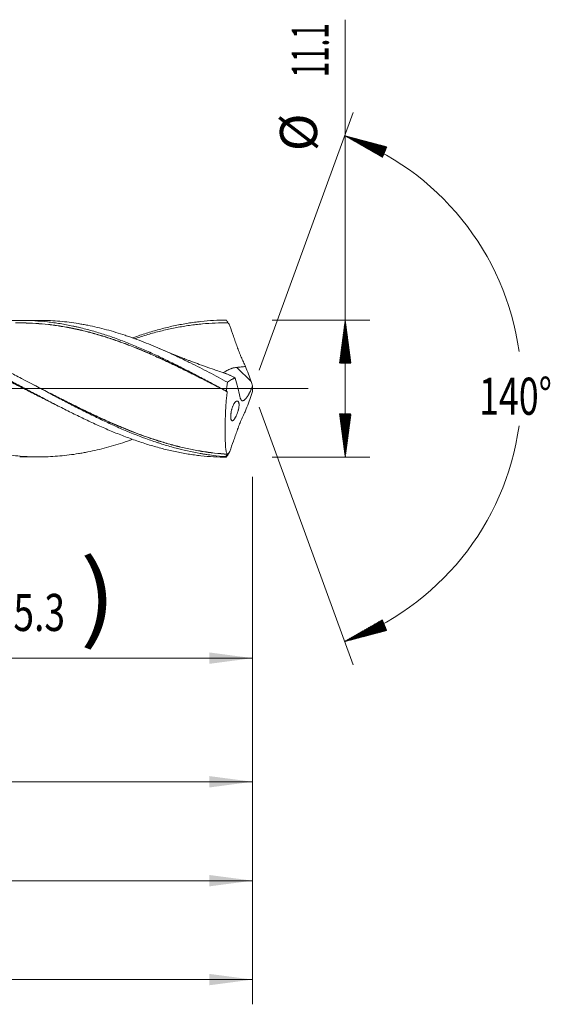
# Model space of a CAD drawing. Units: millimetres. Extents: x -211 to 81, y -170 to 30.
# Drawn here: x 38 to 81, y -50 to 30 of the extents above; entities that cross this region are included whole.
import ezdxf

# ---------------------------------------------------------------- set-up
doc = ezdxf.new("R2010")
doc.units = ezdxf.units.MM
doc.linetypes.add('CENTER', pattern=[47.5, 22, -8.5, 8.5, -8.5])
for name, color, linetype in [('1', 4, 'Continuous'), ('2', 7, 'Continuous'), ('SK2', 7, 'Continuous'), ('SK4', 2, 'CENTER')]:
    doc.layers.add(name, color=color, linetype=linetype)
doc.styles.add('iso_b_vert', font='simplex.shx')
doc.dimstyles.get("Standard").update_dxf_attribs({"dimtxt": 0.18, "dimasz": 0.18, "dimexe": 0.18, "dimexo": 0.0625, "dimgap": 0.09, "dimtad": 1, "dimzin": 0, "dimdsep": 52, "dimtxsty": 'Standard', "dimcen": 0.09, "dimadec": 0, "dimazin": 0, "dimtfac": 1, "dimtdec": 4, "dimtofl": 0, "dimtmove": 0, "dimatfit": 3, "dimfxl": 1, "dimtolj": 1, "dimtzin": 0, "dimarcsym": 0})

# ---------------------------------------------------------------- blocks, each defined once
blk = doc.blocks.new('_U0')
at = {"layer": 'SK2', "lineweight": 13}
for p, q in [((21.7, -7.1375), (21.7, -23.801255)), ((57, -7.1375), (57, -23.801255)), ((57, -21.801255), (21.7, -21.801255))]:
    blk.add_line(p, q, dxfattribs=at)
at = {"layer": 'SK2', "lineweight": 18}
for points in [[(21.7, -21.801255), (25.199998, -21.340471), (25.200002, -22.262039)], [(57, -21.801255), (53.500002, -22.262039), (53.499998, -21.340471)]]:
    blk.add_solid(points, dxfattribs=at)
at = {"layer": 'SK2', "lineweight": 18, "char_height": 3, "attachment_point": 7, "line_spacing_factor": 1.084337, "style": 'iso_b_vert'}
for s, insert in [('\\W1.1313;{\\H1.88x;(}', (33.888544, -19.603641)), ('\\W1.1313;{\\H1.88x;)}', (43.029456, -19.603641)), ('\\W0.7346;35.3', (35.988544, -19.603641))]:
    blk.add_mtext(s, dxfattribs=dict(at, insert=insert))
blk = doc.blocks.new('_U1')
at = {"layer": 'SK2', "lineweight": 13}
for p, q in [((2, -7.1375), (2, -33.801255)), ((57, -7.1375), (57, -33.801255)), ((57, -31.801255), (2, -31.801255))]:
    blk.add_line(p, q, dxfattribs=at)
at = {"layer": 'SK2', "lineweight": 18}
for points in [[(2, -31.801255), (5.499998, -31.340471), (5.500002, -32.262039)], [(57, -31.801255), (53.500002, -32.262039), (53.499998, -31.340471)]]:
    blk.add_solid(points, dxfattribs=at)
at = {"layer": 'SK2', "lineweight": 18, "insert": (27.867172, -30.916141), "char_height": 3, "attachment_point": 7, "line_spacing_factor": 1.084337, "style": 'iso_b_vert'}
blk.add_mtext('\\W0.6740;55', dxfattribs=at)
blk = doc.blocks.new('_U3')
at = {"layer": 'SK2', "lineweight": 13}
for p, q in [((57, -7.1375), (57, -49.801255)), ((-45, -7.5875), (-45, -49.801255)), ((-45, -47.801255), (57, -47.801255))]:
    blk.add_line(p, q, dxfattribs=at)
at = {"layer": 'SK2', "lineweight": 18}
for points in [[(-45, -47.801255), (-41.500002, -47.340471), (-41.499998, -48.262039)], [(57, -47.801255), (53.500002, -48.262039), (53.499998, -47.340471)]]:
    blk.add_solid(points, dxfattribs=at)
at = {"layer": 'SK2', "lineweight": 18, "insert": (3.621201, -46.916141), "char_height": 3, "attachment_point": 7, "line_spacing_factor": 1.084337, "style": 'iso_b_vert'}
blk.add_mtext('\\W0.6217;102', dxfattribs=at)
blk = doc.blocks.new('_U4')
at = {"layer": '2', "lineweight": 13}
for p, q in [((0, -7.1375), (0, -41.801255)), ((57, -7.1375), (57, -41.801255)), ((57, -39.801255), (0, -39.801255))]:
    blk.add_line(p, q, dxfattribs=at)
at = {"layer": '2', "lineweight": 18}
for points in [[(0, -39.801255), (3.499998, -39.340471), (3.500002, -40.262039)], [(57, -39.801255), (53.500002, -40.262039), (53.499998, -39.340471)]]:
    blk.add_solid(points, dxfattribs=at)
at = {"layer": '2', "lineweight": 18, "insert": (26.867172, -38.916141), "char_height": 3, "attachment_point": 7, "line_spacing_factor": 1.084337, "style": 'iso_b_vert'}
blk.add_mtext('\\W0.6740;57', dxfattribs=at)

msp = doc.modelspace()

# ---------------------------------------------------------------- hatches: boundary and pattern name
at = {"layer": '2', "lineweight": 13}
h = msp.add_hatch(dxfattribs=at)
h.set_pattern_fill('ANSI31', color=256, scale=0.0062, style=0)
h.paths.add_polyline_path([(64.5, 5.55), (64.961, 2.05), (64.039, 2.05)])
h = msp.add_hatch(dxfattribs=at)
h.set_pattern_fill('ANSI31', color=256, scale=0.0062, style=0)
h.paths.add_polyline_path([(64.5, -5.55), (64.039, -2.05), (64.961, -2.05)])
at = {"layer": 'SK2', "lineweight": 13}
h = msp.add_hatch(dxfattribs=at)
h.set_pattern_fill('ANSI31', color=256, scale=0.0062, style=0)
h.paths.add_polyline_path([(64.446, 20.458), (67.859, 19.557), (67.51, 18.704)])
h = msp.add_hatch(dxfattribs=at)
h.set_pattern_fill('ANSI31', color=256, scale=0.0062, style=0)
h.paths.add_polyline_path([(64.446, -20.458), (67.51, -18.704), (67.859, -19.557)])

# ---------------------------------------------------------------- linework, layer by layer
at = {"layer": '1', "lineweight": 18}
for p, q in [((39.666, 5.522), (38.165, 5.52)), ((38.165, -5.52), (39.666, -5.522))]:
    msp.add_line(p, q, dxfattribs=at)
at = {"layer": '1', "lineweight": 13}
msp.add_line((56.877, 0.569), (55.733, 1.718), dxfattribs=at)
at = {"layer": '1', "lineweight": 13, "ltscale": 0.05}
msp.add_line((-51.5, 0), (61.488, 0), dxfattribs=at)
at = {"layer": '1', "lineweight": 18}
for points, knots in [([(7.096, 5.464), (7.197, 5.464), (7.299, 5.463), (7.652, 5.459), (7.904, 5.45), (8.408, 5.424), (8.66, 5.406), (9.164, 5.361), (9.416, 5.333), (9.794, 5.285), (9.92, 5.268), (10.173, 5.231), (10.299, 5.211), (10.678, 5.149), (10.931, 5.102), (11.435, 5.001), (11.687, 4.946), (12.191, 4.827), (12.443, 4.763), (12.82, 4.661), (12.946, 4.626), (13.198, 4.554), (13.324, 4.517), (13.577, 4.441), (13.703, 4.401), (13.956, 4.321), (14.082, 4.28), (14.713, 4.07), (15.217, 3.886), (15.973, 3.592), (16.224, 3.491), (16.728, 3.282), (16.98, 3.175), (17.358, 3.009), (17.485, 2.953), (17.737, 2.84), (17.863, 2.783), (18.242, 2.609), (18.494, 2.491), (19.25, 2.131), (19.753, 1.883), (20.509, 1.502), (20.761, 1.373), (21.139, 1.178), (21.265, 1.113), (21.518, 0.981), (21.644, 0.916), (22.022, 0.718), (22.274, 0.585), (22.778, 0.32), (23.03, 0.186), (23.533, -0.08), (23.785, -0.214), (24.288, -0.48), (24.54, -0.613), (24.919, -0.812), (25.045, -0.878), (25.297, -1.01), (25.424, -1.076), (25.676, -1.207), (25.802, -1.272), (26.053, -1.402), (26.179, -1.466), (26.557, -1.659), (26.809, -1.786), (27.312, -2.036), (27.564, -2.16), (28.067, -2.404), (28.319, -2.523), (28.697, -2.7), (28.824, -2.758), (29.076, -2.873), (29.202, -2.93), (29.58, -3.099), (29.832, -3.209), (30.209, -3.37), (30.335, -3.423), (30.587, -3.526), (30.712, -3.578), (31.341, -3.829), (31.844, -4.019), (32.475, -4.237), (32.601, -4.28), (32.853, -4.363), (32.979, -4.404), (33.357, -4.523), (33.609, -4.599), (34.112, -4.742), (34.363, -4.809), (34.866, -4.935), (35.118, -4.994), (35.621, -5.102), (35.873, -5.152), (36.252, -5.22), (36.378, -5.242), (36.63, -5.282), (36.756, -5.302), (37.133, -5.356), (37.385, -5.387), (37.888, -5.44), (38.139, -5.462), (38.516, -5.487), (38.642, -5.494), (38.894, -5.506), (39.019, -5.511), (39.397, -5.522), (39.649, -5.524), (40.406, -5.516), (40.908, -5.491), (41.663, -5.425), (41.914, -5.399), (42.417, -5.335), (42.668, -5.299), (43.046, -5.238), (43.172, -5.216), (43.424, -5.17), (43.55, -5.146), (43.928, -5.071), (44.18, -5.016), (44.934, -4.839), (45.436, -4.703), (46.19, -4.475), (46.442, -4.395), (46.819, -4.269), (46.945, -4.226), (47.148, -4.156), (47.224, -4.129), (47.3, -4.101)], [0, 0, 0, 0, 0.007537, 0.007537, 0.026333, 0.026333, 0.045128, 0.045128, 0.063924, 0.063924, 0.073322, 0.073322, 0.082719, 0.082719, 0.101515, 0.101515, 0.120311, 0.120311, 0.139106, 0.139106, 0.148504, 0.148504, 0.157902, 0.157902, 0.167299, 0.167299, 0.176697, 0.176697, 0.214288, 0.214288, 0.233084, 0.233084, 0.25188, 0.25188, 0.261277, 0.261277, 0.270675, 0.270675, 0.289471, 0.289471, 0.327062, 0.327062, 0.345857, 0.345857, 0.355255, 0.355255, 0.364653, 0.364653, 0.383449, 0.383449, 0.402244, 0.402244, 0.42104, 0.42104, 0.439835, 0.439835, 0.449233, 0.449233, 0.458631, 0.458631, 0.468029, 0.468029, 0.477427, 0.477427, 0.496222, 0.496222, 0.515018, 0.515018, 0.533813, 0.533813, 0.543211, 0.543211, 0.552609, 0.552609, 0.571404, 0.571404, 0.580802, 0.580802, 0.5902, 0.5902, 0.627791, 0.627791, 0.637189, 0.637189, 0.646587, 0.646587, 0.665382, 0.665382, 0.684178, 0.684178, 0.702973, 0.702973, 0.721769, 0.721769, 0.731167, 0.731167, 0.740565, 0.740565, 0.75936, 0.75936, 0.778156, 0.778156, 0.787554, 0.787554, 0.796951, 0.796951, 0.815747, 0.815747, 0.853338, 0.853338, 0.872134, 0.872134, 0.890929, 0.890929, 0.900327, 0.900327, 0.909725, 0.909725, 0.92852, 0.92852, 0.966112, 0.966112, 0.984907, 0.984907, 0.994305, 0.994305, 1, 1, 1, 1]), ([(21.7, 5.482), (21.873, 5.487), (22.046, 5.49), (22.393, 5.492), (22.566, 5.49), (23.084, 5.479), (23.43, 5.462), (24.465, 5.385), (25.155, 5.297), (25.934, 5.16), (26.02, 5.144), (26.193, 5.111), (26.453, 5.06), (26.885, 4.968), (27.231, 4.886), (27.577, 4.8), (27.75, 4.754), (28.096, 4.66), (28.269, 4.611), (28.615, 4.509), (28.789, 4.456), (29.308, 4.292), (29.653, 4.176), (30.345, 3.929), (30.691, 3.799), (31.383, 3.526), (31.729, 3.383), (32.248, 3.161), (32.421, 3.086), (32.767, 2.933), (32.94, 2.855), (33.286, 2.697), (33.459, 2.617), (33.805, 2.454), (34.151, 2.29), (34.497, 2.122), (34.843, 1.952), (35.016, 1.866), (35.362, 1.692), (35.535, 1.605), (35.88, 1.429), (36.053, 1.34), (36.572, 1.072), (36.918, 0.892), (37.436, 0.619), (37.609, 0.528), (37.955, 0.345), (38.128, 0.253), (38.647, -0.022), (38.993, -0.206), (39.684, -0.572), (40.03, -0.754), (40.548, -1.026), (40.721, -1.116), (41.067, -1.295), (41.24, -1.385), (41.586, -1.562), (41.758, -1.65), (42.104, -1.824), (42.45, -1.997), (42.795, -2.167), (43.141, -2.335), (43.314, -2.418), (43.659, -2.582), (43.832, -2.664), (44.178, -2.823), (44.351, -2.902), (44.697, -3.057), (44.869, -3.134), (45.215, -3.284), (45.388, -3.358), (45.907, -3.575), (46.252, -3.714), (46.771, -3.913), (46.944, -3.978), (47.289, -4.104), (47.462, -4.165), (47.98, -4.344), (48.325, -4.456), (48.844, -4.614), (49.017, -4.664), (49.362, -4.762), (49.535, -4.808), (50.053, -4.942), (50.399, -5.024), (50.917, -5.133), (51.089, -5.167), (51.435, -5.232), (51.608, -5.262), (51.953, -5.317), (52.126, -5.343), (52.471, -5.39), (52.644, -5.411), (53.162, -5.468), (53.508, -5.497), (54.199, -5.537), (54.544, -5.548), (54.89, -5.55)], [0, 0, 0, 0, 0.015625, 0.015625, 0.03125, 0.03125, 0.0625, 0.0625, 0.125, 0.125, 0.132813, 0.132813, 0.140625, 0.15625, 0.171875, 0.171875, 0.1875, 0.1875, 0.203125, 0.203125, 0.21875, 0.21875, 0.25, 0.25, 0.28125, 0.28125, 0.3125, 0.3125, 0.328125, 0.328125, 0.34375, 0.34375, 0.359375, 0.359375, 0.375, 0.390625, 0.390625, 0.40625, 0.40625, 0.421875, 0.421875, 0.4375, 0.4375, 0.46875, 0.46875, 0.484375, 0.484375, 0.5, 0.5, 0.53125, 0.53125, 0.5625, 0.5625, 0.578125, 0.578125, 0.59375, 0.59375, 0.609375, 0.609375, 0.625, 0.640625, 0.640625, 0.65625, 0.65625, 0.671875, 0.671875, 0.6875, 0.6875, 0.703125, 0.703125, 0.71875, 0.71875, 0.75, 0.75, 0.765625, 0.765625, 0.78125, 0.78125, 0.8125, 0.8125, 0.828125, 0.828125, 0.84375, 0.84375, 0.875, 0.875, 0.890625, 0.890625, 0.90625, 0.90625, 0.921875, 0.921875, 0.9375, 0.9375, 0.96875, 0.96875, 1, 1, 1, 1]), ([(41.361, -1.448), (41.058, -1.298), (40.755, -1.147), (40.104, -0.82), (39.757, -0.644), (39.062, -0.29), (38.715, -0.112), (38.022, 0.243), (37.675, 0.42), (36.982, 0.772), (36.636, 0.948), (36.115, 1.208), (35.941, 1.294), (35.594, 1.466), (35.42, 1.551), (34.899, 1.805), (34.551, 1.972), (34.03, 2.216), (33.856, 2.297), (33.508, 2.456), (33.335, 2.534), (32.987, 2.689), (32.814, 2.766), (32.466, 2.916), (32.293, 2.99), (31.771, 3.208), (31.424, 3.348), (30.903, 3.55), (30.729, 3.616), (30.382, 3.744), (30.208, 3.807), (29.687, 3.99), (29.34, 4.105), (28.647, 4.322), (28.301, 4.423), (27.607, 4.611), (27.26, 4.697), (26.565, 4.853), (26.218, 4.923), (25.522, 5.047), (25.175, 5.101), (24.48, 5.191), (24.132, 5.227), (23.611, 5.269), (23.437, 5.28), (23.09, 5.299), (22.742, 5.313), (22.395, 5.319), (22.048, 5.319), (21.874, 5.318), (21.7, 5.314)], [0, 0, 0, 0, 0.046383, 0.046383, 0.099362, 0.099362, 0.15234, 0.15234, 0.205319, 0.205319, 0.258298, 0.258298, 0.284787, 0.284787, 0.311277, 0.311277, 0.364255, 0.364255, 0.390745, 0.390745, 0.417234, 0.417234, 0.443723, 0.443723, 0.470213, 0.470213, 0.523191, 0.523191, 0.549681, 0.549681, 0.57617, 0.57617, 0.629149, 0.629149, 0.682128, 0.682128, 0.735106, 0.735106, 0.788085, 0.788085, 0.841064, 0.841064, 0.894043, 0.894043, 0.920532, 0.920532, 0.947021, 0.973511, 0.973511, 1, 1, 1, 1]), ([(54.85, -5.503), (54.504, -5.479), (54.158, -5.445), (53.639, -5.381), (53.466, -5.358), (53.206, -5.319), (53.12, -5.306), (52.946, -5.278), (52.86, -5.263), (52.081, -5.127), (51.392, -4.972), (50.355, -4.692), (50.01, -4.591), (49.577, -4.454), (49.49, -4.426), (49.317, -4.37), (49.058, -4.284), (48.799, -4.195), (47.937, -3.888), (47.252, -3.617), (46.397, -3.252), (46.226, -3.178), (45.885, -3.027), (45.714, -2.95), (45.201, -2.716), (44.859, -2.555), (44.174, -2.226), (43.832, -2.058), (43.144, -1.714), (42.8, -1.538), (42.368, -1.315), (42.282, -1.271), (42.109, -1.181), (42.022, -1.136), (41.762, -1), (41.589, -0.909), (41.07, -0.636), (40.724, -0.453), (39.688, 0.097), (38.997, 0.465), (38.13, 0.92), (37.957, 1.011), (37.611, 1.191), (37.439, 1.28), (36.922, 1.545), (36.578, 1.72), (35.549, 2.232), (34.866, 2.56), (33.839, 3.024), (33.497, 3.174), (32.812, 3.463), (32.469, 3.603), (31.78, 3.87), (31.435, 3.998), (31.003, 4.149), (30.916, 4.179), (30.743, 4.238), (30.656, 4.267), (30.396, 4.353), (29.876, 4.519), (29.358, 4.668), (28.666, 4.851), (28.32, 4.934), (27.801, 5.047), (27.541, 5.1), (27.281, 5.149), (27.108, 5.18), (27.021, 5.195), (26.588, 5.268), (26.242, 5.317), (25.551, 5.398), (25.206, 5.429), (24.517, 5.474), (24.172, 5.488), (23.734, 5.493), (23.64, 5.494), (23.546, 5.493)], [0, 0, 0, 0, 0.033034, 0.033034, 0.049551, 0.049551, 0.057809, 0.057809, 0.066068, 0.066068, 0.132135, 0.132135, 0.165169, 0.165169, 0.173428, 0.173428, 0.181686, 0.198203, 0.198203, 0.264271, 0.264271, 0.280788, 0.280788, 0.297304, 0.297304, 0.330338, 0.330338, 0.363372, 0.363372, 0.396406, 0.396406, 0.404664, 0.404664, 0.412923, 0.412923, 0.42944, 0.42944, 0.462474, 0.462474, 0.528541, 0.528541, 0.545058, 0.545058, 0.561575, 0.561575, 0.594609, 0.594609, 0.660677, 0.660677, 0.69371, 0.69371, 0.726744, 0.726744, 0.759778, 0.759778, 0.768036, 0.768036, 0.776295, 0.776295, 0.792812, 0.825846, 0.825846, 0.858879, 0.858879, 0.875396, 0.883655, 0.883655, 0.891913, 0.891913, 0.924947, 0.924947, 0.957981, 0.957981, 0.991015, 0.991015, 1, 1, 1, 1]), ([(35.357, 5.315), (35.675, 5.36), (35.992, 5.398), (36.651, 5.461), (36.994, 5.485), (37.677, 5.516), (38.018, 5.522), (38.701, 5.516), (39.043, 5.505), (39.726, 5.463), (40.068, 5.434), (40.581, 5.377), (40.752, 5.355), (41.095, 5.308), (41.266, 5.282), (41.781, 5.198), (42.126, 5.134), (42.558, 5.042), (42.644, 5.023), (42.817, 4.984), (42.904, 4.964), (43.163, 4.902), (43.335, 4.859), (43.853, 4.725), (44.198, 4.628), (44.888, 4.418), (45.234, 4.306), (45.751, 4.126), (45.923, 4.064), (46.269, 3.937), (46.442, 3.872), (46.96, 3.672), (47.305, 3.532), (47.995, 3.243), (48.34, 3.093), (49.03, 2.783), (49.375, 2.622), (49.893, 2.375), (50.066, 2.291), (50.411, 2.122), (50.584, 2.037), (50.928, 1.865), (51.1, 1.778), (51.444, 1.604), (51.616, 1.516), (51.96, 1.339), (52.132, 1.25), (52.475, 1.071), (52.647, 0.981), (53.162, 0.711), (53.506, 0.529), (54.193, 0.162), (54.537, -0.022), (54.882, -0.207)], [0, 0, 0, 0, 0.048575, 0.048575, 0.101432, 0.101432, 0.154289, 0.154289, 0.207146, 0.207146, 0.260003, 0.260003, 0.286432, 0.286432, 0.31286, 0.31286, 0.365717, 0.365717, 0.378931, 0.378931, 0.392145, 0.392145, 0.418574, 0.418574, 0.471431, 0.471431, 0.524288, 0.524288, 0.550716, 0.550716, 0.577145, 0.577145, 0.630002, 0.630002, 0.682858, 0.682858, 0.735715, 0.735715, 0.762144, 0.762144, 0.788572, 0.788572, 0.815001, 0.815001, 0.841429, 0.841429, 0.867858, 0.867858, 0.894286, 0.894286, 0.947143, 0.947143, 1, 1, 1, 1]), ([(37.827, 5.317), (37.851, 5.318), (37.876, 5.318), (37.988, 5.32), (38.074, 5.321), (38.248, 5.322), (38.335, 5.321), (38.769, 5.316), (39.116, 5.303), (39.807, 5.258), (40.151, 5.228), (40.667, 5.17), (40.839, 5.149), (41.182, 5.103), (41.354, 5.077), (41.868, 4.994), (42.211, 4.931), (42.725, 4.824), (42.897, 4.786), (43.24, 4.707), (43.411, 4.666), (43.927, 4.534), (44.272, 4.439), (44.962, 4.233), (45.308, 4.124), (45.742, 3.978), (45.828, 3.948), (46.002, 3.888), (46.088, 3.858), (46.348, 3.765), (46.521, 3.702), (47.039, 3.508), (47.383, 3.374), (48.07, 3.094), (48.413, 2.949), (49.099, 2.65), (49.441, 2.496), (49.954, 2.259), (50.125, 2.179), (50.467, 2.018), (50.81, 1.855), (51.153, 1.688), (51.496, 1.52), (51.667, 1.436), (52.011, 1.265), (52.183, 1.179), (52.528, 1.006), (52.7, 0.919), (53.046, 0.743), (53.219, 0.655), (53.479, 0.523), (53.565, 0.478), (53.739, 0.389), (54.021, 0.245), (54.302, 0.1), (54.497, -0.001)], [0, 0, 0, 0, 0.004401, 0.004401, 0.019897, 0.019897, 0.035393, 0.035393, 0.097378, 0.097378, 0.159363, 0.159363, 0.190355, 0.190355, 0.221348, 0.221348, 0.283332, 0.283332, 0.314325, 0.314325, 0.345317, 0.345317, 0.407302, 0.407302, 0.469287, 0.469287, 0.484783, 0.484783, 0.500279, 0.500279, 0.531271, 0.531271, 0.593256, 0.593256, 0.655241, 0.655241, 0.717226, 0.717226, 0.748218, 0.748218, 0.77921, 0.810203, 0.810203, 0.841195, 0.841195, 0.872187, 0.872187, 0.90318, 0.90318, 0.934172, 0.934172, 0.949668, 0.949668, 0.965165, 1, 1, 1, 1]), ([(54.954, -0.248), (54.608, -0.069), (54.175, 0.154), (53.741, 0.377), (53.567, 0.465), (53.481, 0.51), (53.22, 0.642), (52.874, 0.818), (52.529, 0.992), (52.185, 1.165), (51.841, 1.337), (51.497, 1.506), (51.154, 1.674), (50.811, 1.84), (50.469, 2.003), (50.126, 2.165), (49.955, 2.244), (49.442, 2.481), (49.1, 2.635), (48.414, 2.933), (48.071, 3.078), (47.383, 3.358), (47.039, 3.493), (46.521, 3.687), (46.349, 3.75), (46.089, 3.843), (46.002, 3.873), (45.829, 3.933), (45.742, 3.963), (45.309, 4.109), (44.962, 4.219), (44.272, 4.424), (43.927, 4.52), (43.411, 4.651), (43.24, 4.693), (42.896, 4.773), (42.725, 4.81), (42.211, 4.917), (41.868, 4.981), (41.353, 5.064), (41.181, 5.09), (40.838, 5.137), (40.666, 5.158), (40.151, 5.216), (39.806, 5.247), (39.115, 5.292), (38.768, 5.306), (38.334, 5.311), (38.247, 5.312), (38.154, 5.311), (38.149, 5.311), (38.143, 5.311)], [0, 0, 0, 0, 0.061478, 0.076847, 0.076847, 0.092217, 0.092217, 0.122956, 0.153695, 0.153695, 0.184434, 0.215173, 0.215173, 0.245912, 0.276651, 0.276651, 0.30739, 0.30739, 0.368868, 0.368868, 0.430346, 0.430346, 0.491823, 0.491823, 0.522562, 0.522562, 0.537932, 0.537932, 0.553301, 0.553301, 0.614779, 0.614779, 0.676257, 0.676257, 0.706996, 0.706996, 0.737735, 0.737735, 0.799213, 0.799213, 0.829952, 0.829952, 0.860691, 0.860691, 0.922169, 0.922169, 0.983647, 0.983647, 0.999016, 0.999016, 1, 1, 1, 1]), ([(39.666, 5.522), (39.744, 5.523), (39.823, 5.522), (40.406, 5.516), (40.908, 5.491), (41.663, 5.425), (41.914, 5.399), (42.417, 5.335), (42.668, 5.299), (43.046, 5.238), (43.172, 5.216), (43.424, 5.17), (43.55, 5.146), (43.928, 5.071), (44.18, 5.016), (44.934, 4.839), (45.436, 4.703), (46.19, 4.475), (46.442, 4.395), (46.819, 4.269), (46.945, 4.226), (47.197, 4.138), (47.323, 4.093), (47.701, 3.956), (47.953, 3.861), (48.455, 3.665), (48.707, 3.564), (49.209, 3.355), (49.46, 3.247), (49.962, 3.026), (50.213, 2.913), (50.59, 2.74), (50.716, 2.681), (50.968, 2.563), (51.094, 2.503), (51.346, 2.382), (51.472, 2.321), (51.723, 2.198), (51.849, 2.136), (52.226, 1.95), (52.477, 1.824), (52.979, 1.568), (53.23, 1.439), (53.732, 1.178), (53.983, 1.047), (54.485, 0.782), (54.737, 0.648), (54.988, 0.514)], [0, 0, 0, 0, 0.015312, 0.015312, 0.113781, 0.113781, 0.163015, 0.163015, 0.21225, 0.21225, 0.236867, 0.236867, 0.261484, 0.261484, 0.310718, 0.310718, 0.409187, 0.409187, 0.458422, 0.458422, 0.483039, 0.483039, 0.507656, 0.507656, 0.55689, 0.55689, 0.606125, 0.606125, 0.655359, 0.655359, 0.704594, 0.704594, 0.729211, 0.729211, 0.753828, 0.753828, 0.778445, 0.778445, 0.803062, 0.803062, 0.852297, 0.852297, 0.901531, 0.901531, 0.950766, 0.950766, 1, 1, 1, 1]), ([(47.3, 4.107), (47.412, 4.147), (47.523, 4.186), (47.98, 4.344), (48.325, 4.456), (48.844, 4.614), (49.017, 4.664), (49.362, 4.762), (49.535, 4.808), (50.053, 4.942), (50.399, 5.024), (50.917, 5.133), (51.089, 5.167), (51.435, 5.232), (51.608, 5.262), (51.953, 5.317), (52.126, 5.343), (52.471, 5.39), (52.644, 5.411), (53.162, 5.468), (53.508, 5.497), (54.199, 5.537), (54.544, 5.548), (54.89, 5.55)], [0, 0, 0, 0, 0.044042, 0.044042, 0.180608, 0.180608, 0.24889, 0.24889, 0.317173, 0.317173, 0.453739, 0.453739, 0.522021, 0.522021, 0.590304, 0.590304, 0.658587, 0.658587, 0.726869, 0.726869, 0.863435, 0.863435, 1, 1, 1, 1]), ([(55.032, 5.318), (54.684, 5.321), (54.337, 5.316), (53.642, 5.288), (53.294, 5.265), (52.773, 5.217), (52.6, 5.199), (52.252, 5.158), (52.079, 5.136), (51.557, 5.062), (51.211, 5.004), (50.518, 4.872), (50.171, 4.798), (49.478, 4.634), (49.132, 4.544), (48.611, 4.398), (48.438, 4.348), (48.09, 4.243), (47.917, 4.189), (47.648, 4.102), (47.554, 4.071), (47.46, 4.04)], [0, 0, 0, 0, 0.137523, 0.137523, 0.275046, 0.275046, 0.343808, 0.343808, 0.41257, 0.41257, 0.550093, 0.550093, 0.687616, 0.687616, 0.825139, 0.825139, 0.893901, 0.893901, 0.962662, 0.962662, 1, 1, 1, 1]), ([(54.89, 5.55), (54.914, 5.511), (54.937, 5.473), (54.972, 5.416), (54.983, 5.397), (54.995, 5.379)], [0, 0, 0, 0, 0.677765, 0.677765, 1, 1, 1, 1]), ([(56.444, 1.793), (56.38, 1.91), (56.318, 2.032), (56.197, 2.285), (56.138, 2.416), (56.066, 2.585), (56.052, 2.62), (56.024, 2.688), (55.982, 2.791), (55.941, 2.895), (55.901, 3), (55.888, 3.035), (55.861, 3.106), (55.848, 3.141), (55.829, 3.194), (55.823, 3.212), (55.81, 3.247), (55.791, 3.3), (55.721, 3.495), (55.658, 3.671), (55.557, 3.955), (55.508, 4.096), (55.359, 4.521), (55.262, 4.803), (55.166, 5.085)], [0, 0, 0, 0, 0.125, 0.125, 0.25, 0.25, 0.28125, 0.28125, 0.3125, 0.375, 0.375, 0.40625, 0.40625, 0.4375, 0.4375, 0.453125, 0.453125, 0.46875, 0.5, 0.625, 0.625, 0.75, 0.75, 1, 1, 1, 1]), ([(54.785, 1.236), (54.713, 1.26), (54.474, 1.338), (54.005, 1.497), (53.378, 1.715), (52.714, 1.955), (52.2, 2.146), (51.824, 2.289), (51.52, 2.407), (51.121, 2.563), (50.594, 2.774), (49.988, 3.022), (49.56, 3.204), (49.35, 3.294)], [0, 0, 0, 0, 0.038819, 0.13001, 0.255737, 0.381339, 0.494438, 0.539241, 0.588952, 0.662561, 0.76024, 0.882021, 1, 1, 1, 1]), ([(55.733, 1.718), (55.668, 1.712), (55.604, 1.703), (55.477, 1.678), (55.414, 1.662), (55.336, 1.637), (55.321, 1.632), (55.29, 1.622), (55.274, 1.616), (55.229, 1.599), (55.199, 1.588), (55.111, 1.55), (55.055, 1.524), (54.973, 1.482), (54.946, 1.467), (54.907, 1.445), (54.893, 1.438), (54.868, 1.423), (54.855, 1.416), (54.792, 1.379), (54.744, 1.35), (54.676, 1.308), (54.655, 1.295), (54.633, 1.281)], [0, 0, 0, 0, 0.15403, 0.15403, 0.30806, 0.30806, 0.346567, 0.346567, 0.385074, 0.385074, 0.462089, 0.462089, 0.616119, 0.616119, 0.693134, 0.693134, 0.731641, 0.731641, 0.770149, 0.770149, 0.924179, 0.924179, 1, 1, 1, 1]), ([(56.444, 1.793), (56.326, 1.778), (56.208, 1.764), (55.971, 1.739), (55.852, 1.728), (55.733, 1.718)], [0, 0, 0, 0, 0.5, 0.5, 1, 1, 1, 1]), ([(54.779, 1.238), (54.794, 1.233), (54.809, 1.228), (54.859, 1.21), (54.894, 1.197), (54.965, 1.169), (55.001, 1.154), (55.073, 1.123), (55.11, 1.107), (55.165, 1.081), (55.184, 1.072), (55.221, 1.054), (55.24, 1.045), (55.297, 1.017), (55.335, 0.997), (55.411, 0.957), (55.449, 0.936), (55.506, 0.904), (55.526, 0.893), (55.564, 0.871), (55.583, 0.861), (55.602, 0.85)], [0, 0, 0, 0, 0.059172, 0.059172, 0.193576, 0.193576, 0.32798, 0.32798, 0.462384, 0.462384, 0.529586, 0.529586, 0.596788, 0.596788, 0.731192, 0.731192, 0.865596, 0.865596, 0.932798, 0.932798, 1, 1, 1, 1]), ([(54.988, 0.514), (55.038, 0.557), (55.089, 0.596), (55.191, 0.666), (55.242, 0.698), (55.319, 0.741), (55.345, 0.754), (55.397, 0.779), (55.423, 0.79), (55.474, 0.811), (55.513, 0.825), (55.551, 0.837), (55.577, 0.844), (55.59, 0.847), (55.602, 0.85)], [0, 0, 0, 0, 0.25, 0.25, 0.5, 0.5, 0.625, 0.625, 0.75, 0.75, 0.875, 0.9375, 0.9375, 1, 1, 1, 1]), ([(39.312, 0.297), (39.703, 0.097), (40.093, -0.102), (40.654, -0.389), (40.826, -0.476), (41.17, -0.651), (41.341, -0.738), (41.857, -0.999), (42.2, -1.171), (42.715, -1.426), (42.887, -1.511), (43.23, -1.679), (43.402, -1.762), (43.918, -2.01), (44.262, -2.172), (44.953, -2.491), (45.298, -2.646), (45.732, -2.836), (45.819, -2.873), (45.993, -2.948), (46.08, -2.985), (46.341, -3.096), (46.515, -3.168), (47.381, -3.521), (48.07, -3.78), (49.101, -4.13), (49.445, -4.239), (49.959, -4.393), (50.131, -4.443), (50.474, -4.538), (50.646, -4.584), (51.161, -4.716), (51.505, -4.797), (52.021, -4.906), (52.366, -4.974), (52.884, -5.065), (53.317, -5.131), (53.578, -5.166), (53.751, -5.188), (53.838, -5.198), (54.273, -5.248), (54.621, -5.279), (54.968, -5.301)], [0, 0, 0, 0, 0.074625, 0.074625, 0.107674, 0.107674, 0.140723, 0.140723, 0.206821, 0.206821, 0.23987, 0.23987, 0.27292, 0.27292, 0.339018, 0.339018, 0.405116, 0.405116, 0.421641, 0.421641, 0.438165, 0.438165, 0.471214, 0.471214, 0.603411, 0.603411, 0.669509, 0.669509, 0.702558, 0.702558, 0.735607, 0.735607, 0.801705, 0.801705, 0.834754, 0.867804, 0.900853, 0.917377, 0.917377, 0.933902, 0.933902, 1, 1, 1, 1]), ([(54.966, -5.312), (54.618, -5.29), (54.271, -5.259), (53.836, -5.21), (53.749, -5.2), (53.575, -5.178), (53.315, -5.143), (53.055, -5.104), (52.709, -5.048), (52.363, -4.987), (52.018, -4.919), (51.502, -4.81), (51.158, -4.729), (50.643, -4.598), (50.471, -4.552), (50.128, -4.456), (49.957, -4.407), (49.442, -4.253), (49.099, -4.143), (48.068, -3.794), (47.379, -3.535), (46.512, -3.182), (46.338, -3.109), (46.077, -2.999), (45.99, -2.962), (45.816, -2.887), (45.729, -2.849), (45.295, -2.66), (44.95, -2.504), (44.259, -2.185), (43.915, -2.023), (43.399, -1.775), (43.227, -1.691), (42.884, -1.523), (42.712, -1.438), (42.197, -1.183), (41.854, -1.01), (41.338, -0.749), (41.166, -0.662), (40.822, -0.487), (40.65, -0.399), (40.276, -0.207), (40.073, -0.103), (39.87, 0)], [0, 0, 0, 0, 0.068549, 0.068549, 0.085687, 0.085687, 0.102824, 0.137099, 0.137099, 0.171374, 0.205648, 0.205648, 0.274198, 0.274198, 0.308473, 0.308473, 0.342747, 0.342747, 0.411297, 0.411297, 0.548396, 0.548396, 0.582671, 0.582671, 0.599808, 0.599808, 0.616945, 0.616945, 0.685495, 0.685495, 0.754044, 0.754044, 0.788319, 0.788319, 0.822594, 0.822594, 0.891143, 0.891143, 0.925418, 0.925418, 0.959693, 0.959693, 1, 1, 1, 1]), ([(56.998, 0.234), (56.978, 0.175), (56.956, 0.117), (56.923, 0.03), (56.905, -0.013), (56.888, -0.055), (56.876, -0.084), (56.87, -0.098), (56.839, -0.169), (56.814, -0.223), (56.762, -0.329), (56.736, -0.38), (56.696, -0.454), (56.683, -0.478), (56.662, -0.513), (56.656, -0.525), (56.642, -0.548), (56.635, -0.559), (56.6, -0.615), (56.573, -0.657), (56.519, -0.734), (56.492, -0.769), (56.459, -0.808), (56.452, -0.816), (56.439, -0.831), (56.432, -0.838), (56.413, -0.859), (56.4, -0.872), (56.362, -0.908), (56.337, -0.927), (56.301, -0.95), (56.29, -0.957), (56.273, -0.965), (56.267, -0.968), (56.256, -0.972), (56.25, -0.974), (56.223, -0.983), (56.203, -0.985), (56.174, -0.982), (56.16, -0.979), (56.146, -0.974), (56.137, -0.97), (56.133, -0.967), (56.112, -0.954), (56.096, -0.94), (56.068, -0.904), (56.054, -0.883), (56.036, -0.845), (56.031, -0.832), (56.02, -0.804), (56.015, -0.789), (56, -0.742), (55.992, -0.708), (55.984, -0.671)], [0, 0, 0, 0, 0.0625, 0.0625, 0.09375, 0.109375, 0.109375, 0.125, 0.125, 0.1875, 0.1875, 0.25, 0.25, 0.28125, 0.28125, 0.296875, 0.296875, 0.3125, 0.3125, 0.375, 0.375, 0.4375, 0.4375, 0.453125, 0.453125, 0.46875, 0.46875, 0.5, 0.5, 0.5625, 0.5625, 0.59375, 0.59375, 0.609375, 0.609375, 0.625, 0.625, 0.6875, 0.6875, 0.71875, 0.734375, 0.734375, 0.75, 0.75, 0.8125, 0.8125, 0.875, 0.875, 0.90625, 0.90625, 0.9375, 0.9375, 1, 1, 1, 1]), ([(54.954, -0.248), (54.934, -0.404), (54.917, -0.559), (54.886, -0.867), (54.859, -1.173), (54.839, -1.473), (54.827, -1.696), (54.823, -1.77), (54.816, -1.918), (54.813, -1.991), (54.804, -2.208), (54.799, -2.35), (54.792, -2.626), (54.787, -2.894), (54.785, -3.149), (54.785, -3.335), (54.785, -3.396), (54.785, -3.517), (54.785, -3.575), (54.787, -3.748), (54.79, -3.967), (54.798, -4.264), (54.806, -4.442), (54.812, -4.546), (54.813, -4.567), (54.816, -4.607), (54.817, -4.627), (54.821, -4.685), (54.824, -4.722), (54.834, -4.829), (54.849, -4.958), (54.869, -5.061), (54.891, -5.152), (54.904, -5.191), (54.923, -5.232), (54.926, -5.239), (54.934, -5.254), (54.946, -5.274), (54.959, -5.291), (54.968, -5.301)], [0, 0, 0, 0, 0.0625, 0.0625, 0.125, 0.1875, 0.1875, 0.21875, 0.21875, 0.25, 0.25, 0.3125, 0.3125, 0.375, 0.4375, 0.4375, 0.46875, 0.46875, 0.5, 0.5, 0.5625, 0.625, 0.6875, 0.6875, 0.703125, 0.703125, 0.71875, 0.71875, 0.75, 0.75, 0.8125, 0.875, 0.875, 0.9375, 0.9375, 0.953125, 0.953125, 0.96875, 1, 1, 1, 1]), ([(55.514, -2.491), (55.494, -2.516), (55.475, -2.538), (55.437, -2.571), (55.42, -2.583), (55.394, -2.595), (55.386, -2.598), (55.37, -2.601), (55.363, -2.602), (55.341, -2.6), (55.327, -2.594), (55.309, -2.577), (55.303, -2.571), (55.292, -2.555), (55.287, -2.546), (55.273, -2.516), (55.265, -2.491), (55.257, -2.454), (55.255, -2.446), (55.253, -2.43), (55.249, -2.406), (55.244, -2.361), (55.242, -2.321), (55.241, -2.289), (55.241, -2.278), (55.24, -2.256), (55.24, -2.245), (55.241, -2.187), (55.244, -2.138), (55.251, -2.06), (55.253, -2.034), (55.259, -1.993), (55.26, -1.979), (55.264, -1.951), (55.266, -1.937), (55.277, -1.868), (55.288, -1.812), (55.304, -1.741), (55.307, -1.727), (55.314, -1.699), (55.325, -1.657), (55.344, -1.589), (55.361, -1.537), (55.374, -1.498), (55.379, -1.485), (55.388, -1.46), (55.393, -1.448), (55.416, -1.388), (55.436, -1.343), (55.478, -1.26), (55.499, -1.223), (55.531, -1.174), (55.542, -1.159), (55.558, -1.137), (55.564, -1.13), (55.575, -1.117), (55.58, -1.111), (55.607, -1.08), (55.628, -1.061), (55.654, -1.041), (55.66, -1.038), (55.67, -1.031), (55.675, -1.028), (55.691, -1.02), (55.701, -1.015), (55.73, -1.005), (55.749, -1.003), (55.771, -1.005), (55.776, -1.006), (55.784, -1.008), (55.788, -1.01), (55.801, -1.015), (55.809, -1.019), (55.832, -1.035), (55.846, -1.05), (55.864, -1.08), (55.869, -1.091), (55.88, -1.116), (55.884, -1.129), (55.897, -1.173), (55.903, -1.206), (55.907, -1.253), (55.908, -1.263), (55.909, -1.283), (55.91, -1.313), (55.91, -1.368), (55.906, -1.415), (55.903, -1.451), (55.902, -1.464), (55.899, -1.489), (55.897, -1.502), (55.888, -1.567), (55.878, -1.62), (55.862, -1.689), (55.859, -1.703), (55.852, -1.731), (55.848, -1.745), (55.837, -1.787), (55.822, -1.842), (55.804, -1.897), (55.786, -1.951), (55.776, -1.978), (55.747, -2.057), (55.726, -2.107), (55.695, -2.179), (55.684, -2.202), (55.662, -2.247), (55.641, -2.29), (55.62, -2.329), (55.598, -2.367), (55.587, -2.385), (55.566, -2.418), (55.555, -2.434), (55.54, -2.457), (55.535, -2.464), (55.524, -2.478), (55.519, -2.484), (55.514, -2.491)], [0, 0, 0, 0, 0.03125, 0.03125, 0.0625, 0.0625, 0.078125, 0.078125, 0.09375, 0.09375, 0.125, 0.125, 0.140625, 0.140625, 0.15625, 0.15625, 0.1875, 0.1875, 0.195313, 0.195313, 0.203125, 0.21875, 0.234375, 0.234375, 0.242188, 0.242188, 0.25, 0.25, 0.28125, 0.28125, 0.296875, 0.296875, 0.304688, 0.304688, 0.3125, 0.3125, 0.34375, 0.34375, 0.351563, 0.351563, 0.359375, 0.375, 0.390625, 0.390625, 0.398438, 0.398438, 0.40625, 0.40625, 0.4375, 0.4375, 0.46875, 0.46875, 0.484375, 0.484375, 0.492188, 0.492188, 0.5, 0.5, 0.53125, 0.53125, 0.539063, 0.539063, 0.546875, 0.546875, 0.5625, 0.5625, 0.59375, 0.59375, 0.601563, 0.601563, 0.609375, 0.609375, 0.625, 0.625, 0.65625, 0.65625, 0.671875, 0.671875, 0.6875, 0.6875, 0.71875, 0.71875, 0.726563, 0.726563, 0.734375, 0.75, 0.765625, 0.765625, 0.773438, 0.773438, 0.78125, 0.78125, 0.8125, 0.8125, 0.820313, 0.820313, 0.828125, 0.828125, 0.84375, 0.859375, 0.859375, 0.875, 0.875, 0.90625, 0.90625, 0.921875, 0.921875, 0.9375, 0.953125, 0.953125, 0.96875, 0.96875, 0.984375, 0.984375, 0.992188, 0.992188, 1, 1, 1, 1]), ([(56.444, -1.793), (56.38, -1.91), (56.318, -2.032), (56.197, -2.285), (56.138, -2.416), (56.066, -2.585), (56.052, -2.62), (56.024, -2.688), (55.982, -2.791), (55.941, -2.895), (55.901, -3), (55.888, -3.035), (55.861, -3.106), (55.848, -3.141), (55.829, -3.194), (55.823, -3.212), (55.81, -3.247), (55.791, -3.3), (55.721, -3.495), (55.658, -3.671), (55.557, -3.955), (55.508, -4.096), (55.359, -4.521), (55.262, -4.803), (55.166, -5.085)], [0, 0, 0, 0, 0.125, 0.125, 0.25, 0.25, 0.28125, 0.28125, 0.3125, 0.375, 0.375, 0.40625, 0.40625, 0.4375, 0.4375, 0.453125, 0.453125, 0.46875, 0.5, 0.625, 0.625, 0.75, 0.75, 1, 1, 1, 1]), ([(54.85, -5.503), (54.857, -5.518), (54.863, -5.529), (54.877, -5.545), (54.883, -5.549), (54.89, -5.55)], [0, 0, 0, 0, 0.5, 0.5, 1, 1, 1, 1]), ([(54.89, -5.55), (54.914, -5.511), (54.937, -5.473), (54.973, -5.415), (54.984, -5.395), (55.002, -5.366), (55.008, -5.356), (55.017, -5.342), (55.02, -5.337), (55.024, -5.33), (55.026, -5.326), (55.029, -5.322), (55.03, -5.32), (55.03, -5.32), (55.031, -5.319), (55.031, -5.319), (55.031, -5.318), (55.031, -5.318), (55.032, -5.318)], [0, 0, 0, 0, 0.5, 0.5, 0.75, 0.75, 0.875, 0.875, 0.9375, 0.9375, 0.96875, 0.984375, 0.984375, 0.992188, 0.992188, 0.996094, 0.996094, 1, 1, 1, 1]), ([(55.166, -5.085), (55.124, -5.146), (55.087, -5.198), (55.043, -5.249), (55.035, -5.258), (55.019, -5.276), (54.995, -5.3), (54.974, -5.318), (54.96, -5.326)], [0, 0, 0, 0, 0.5, 0.5, 0.625, 0.625, 0.75, 1, 1, 1, 1]), ([(54.968, -5.301), (54.969, -5.301), (54.969, -5.301), (54.969, -5.302), (54.969, -5.303), (54.968, -5.305), (54.968, -5.306), (54.967, -5.309), (54.967, -5.31), (54.966, -5.312)], [0, 0, 0, 0, 0.25, 0.25, 0.5, 0.5, 0.75, 0.75, 1, 1, 1, 1])]:
    msp.add_open_spline(points, degree=3, knots=knots, dxfattribs=at)
for points in [[(55.166, 5.085), (55.121, 5.162), (55.076, 5.24), (55.032, 5.318)], [(56.444, 1.793), (56.59, 1.385), (56.734, 0.977), (56.877, 0.569)], [(55.984, -0.671), (55.886, -0.181), (55.759, 0.326), (55.602, 0.85)], [(54.882, -0.207), (54.911, 0.034), (54.946, 0.274), (54.988, 0.514)], [(56.877, 0.569), (56.917, 0.457), (56.957, 0.345), (56.998, 0.234)], [(56.998, 0.234), (57.001, 0.078), (57.001, -0.078), (56.998, -0.234)], [(54.882, -0.207), (54.905, -0.217), (54.929, -0.227), (54.952, -0.236)], [(54.952, -0.236), (54.954, -0.237), (54.955, -0.242), (54.954, -0.248)], [(56.444, -1.793), (56.59, -1.385), (56.734, -0.977), (56.877, -0.569)], [(56.877, -0.569), (56.917, -0.457), (56.957, -0.345), (56.998, -0.234)], [(54.85, -5.503), (54.887, -5.445), (54.924, -5.386), (54.96, -5.326)], [(54.966, -5.312), (54.964, -5.317), (54.962, -5.321), (54.96, -5.326)], [(55.166, -5.085), (55.121, -5.162), (55.076, -5.24), (55.032, -5.318)]]:
    msp.add_open_spline(points, degree=3, dxfattribs=at)
at = {"layer": '2', "lineweight": 13}
for p, q in [((64.5, -5.55), (64.5, 29.841)), ((58.587, 5.55), (66.5, 5.55)), ((58.587, -5.55), (66.5, -5.55))]:
    msp.add_line(p, q, dxfattribs=at)
at = {"layer": 'SK2', "lineweight": 13}
for p, q in [((57.543, 1.492), (65.13, 22.338)), ((57.543, -1.492), (65.13, -22.338))]:
    msp.add_line(p, q, dxfattribs=at)
for start, end in [(7.92031, 70.00032), (289.99968, 352.07969)]:
    msp.add_arc((57, 0), 21.771, start, end, dxfattribs=at)
at = {"layer": 'SK4', "lineweight": 18, "ltscale": 0.05}
msp.add_line((-48, 0), (60, 0), dxfattribs=at)

# ---------------------------------------------------------------- texts
at = {"layer": '2', "lineweight": 18, "char_height": 3, "attachment_point": 7, "rotation": 90, "line_spacing_factor": 1.084337, "style": 'iso_b_vert'}
for s, insert in [('\\W0.5487;11.1', (63.159, 25.185)), ('%%c', (63.159, 19.208))]:
    msp.add_mtext(s, dxfattribs=dict(at, insert=insert))
at = {"layer": 'SK2', "lineweight": 18, "insert": (75.331, -2.115), "char_height": 3, "attachment_point": 7, "line_spacing_factor": 1.084337, "style": 'iso_b_vert'}
msp.add_mtext('\\W0.7071;140%%d', dxfattribs=at)

# ---------------------------------------------------------------- dimensions: what is measured, and where the dimension line sits
at = {"layer": '2', "lineweight": 18}
dim = msp.add_linear_dim(base=(0, -39.801), p1=(57, -5.55), p2=(0, -5.55), dimstyle='Standard', override={"dimtxt": 3, "dimasz": 3.5, "dimexe": 2, "dimexo": 1.5875, "dimgap": 1.5, "dimtad": 1, "dimtih": 1, "dimtoh": 0, "dimdec": 2, "dimlfac": 1, "dimzin": 8, "dimdsep": 46, "dimlunit": 2, "dimpost": '', "dimtxsty": 'iso_b_vert', "dimsah": 1, "dimse1": 0, "dimse2": 0, "dimsd1": 0, "dimsd2": 0, "dimclrd": 2, "dimclre": 2, "dimclrt": 2, "dimtol": 0, "dimtm": -0.1, "dimtfac": 1.166667, "dimtdec": 2, "dimtofl": 1, "dimtmove": 0, "dimtzin": 8, "dimlwd": 13, "dimlwe": 13}, dxfattribs=at)
dim.commit()
dim.dimension.update_dxf_attribs({"geometry": '_U4', "text_midpoint": (28.5, -39.801)})
at = {"layer": 'SK2', "lineweight": 18}
for base, p1, p2, picture, middle in [((57, -47.801), (-45, -6), (57, -5.55), '_U3', (6, -47.801)), ((2, -31.801), (57, -5.55), (2, -5.55), '_U1', (29.5, -31.801)), ((21.7, -21.801), (57, -5.55), (21.7, -5.55), '_U0', (39.35, -21.801))]:
    dim = msp.add_linear_dim(base=base, p1=p1, p2=p2, dimstyle='Standard', override={"dimtxt": 3, "dimasz": 3.5, "dimexe": 2, "dimexo": 1.5875, "dimgap": 1.5, "dimtad": 1, "dimtih": 1, "dimtoh": 0, "dimdec": 2, "dimlfac": 1, "dimzin": 8, "dimdsep": 46, "dimlunit": 2, "dimpost": '', "dimtxsty": 'iso_b_vert', "dimsah": 1, "dimse1": 0, "dimse2": 0, "dimsd1": 0, "dimsd2": 0, "dimclrd": 2, "dimclre": 2, "dimclrt": 2, "dimtol": 0, "dimtm": -0.1, "dimtfac": 1.166667, "dimtdec": 2, "dimtofl": 1, "dimtmove": 0, "dimtzin": 8, "dimlwd": 13, "dimlwe": 13}, dxfattribs=at)
    dim.commit()
    dim.dimension.update_dxf_attribs({"geometry": picture, "text_midpoint": middle})

doc.saveas('drawing.dxf')
